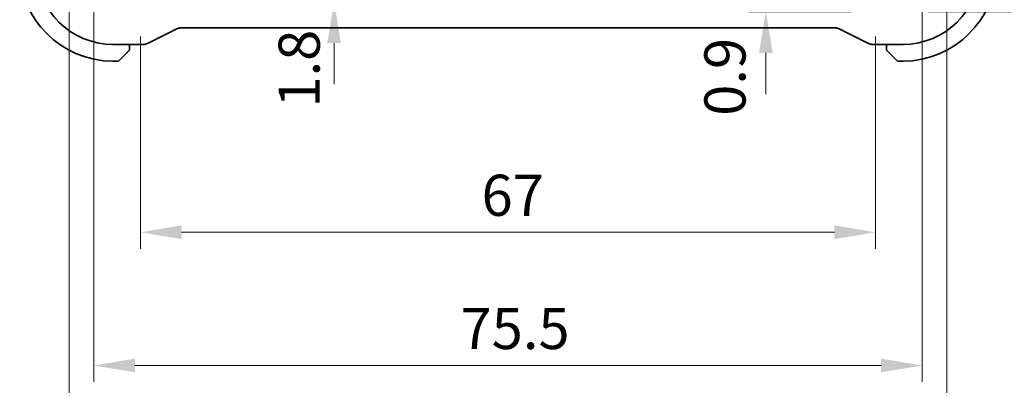
# Model space of a CAD drawing. Units: millimetres. Extents: x 0 to 2972, y 0 to 562.
# Drawn here: x 897 to 987, y 50 to 84 of the extents above; entities that cross this region are included whole.
import ezdxf

# ---------------------------------------------------------------- set-up
doc = ezdxf.new("R2010")
doc.units = ezdxf.units.MM
doc.header["$LTSCALE"] = 1.5
doc.layers.get('Defpoints').update_dxf_attribs({"lineweight": 25})
doc.layers.add('Dimension (ISO)', color=7, linetype='Continuous', lineweight=18)
doc.layers.add('Visible (ISO)', color=7, linetype='Continuous', lineweight=35)
doc.styles.add('Note Text (TK)', font='MS PGothic.ttf')
doc.dimstyles.new('Default - Method 1b (TK)', dxfattribs={"dimscale": 1.5, "dimtxt": 2.5, "dimasz": 2.5, "dimexe": 1, "dimexo": 1.5, "dimgap": 1, "dimtad": 1, "dimtoh": 1, "dimrnd": 1e-08, "dimdsep": 46, "dimtxsty": 'Note Text (TK)', "dimcen": 0.09, "dimdle": 5, "dimclrd": 100, "dimclre": 100, "dimclrt": 7, "dimadec": 1, "dimazin": 1, "dimtfac": 1, "dimtmove": 0, "dimatfit": 3, "dimfxl": 0, "dimtolj": 1, "dimlwd": -1, "dimlwe": -1, "dimarcsym": 0})

# ---------------------------------------------------------------- blocks, each defined once
blk = doc.blocks.new('*D24')
at = {"layer": 'Defpoints', "color": 0, "transparency": 16777216}
for p in [(979.203, 92.461), (977.453, 84.461), (1001.973, 84.461)]:
    blk.add_point(p, dxfattribs=at)
at = {"layer": 'Dimension (ISO)', "color": 100, "transparency": 16777216}
for p, q in [((1001.973, 96.211), (1001.973, 99.961)), ((981.453, 92.461), (1003.473, 92.461)), ((1001.973, 92.461), (1001.973, 84.461)), ((979.703, 84.461), (1003.473, 84.461)), ((1001.973, 80.711), (1001.973, 76.961))]:
    blk.add_line(p, q, dxfattribs=at)
for points in [[(1001.348, 96.211), (1002.598, 96.211), (1001.973, 92.461)], [(1001.348, 80.711), (1002.598, 80.711), (1001.973, 84.461)]]:
    blk.add_solid(points, dxfattribs=at)
at = {"layer": 'Dimension (ISO)', "color": 7, "transparency": 16777216, "insert": (998.572, 87.76), "char_height": 3.75, "attachment_point": 4, "rotation": 90, "style": 'Note Text (TK)'}
blk.add_mtext('\\A1;8', dxfattribs=at)
blk = doc.blocks.new('*D25')
at = {"layer": 'Defpoints', "color": 0, "transparency": 16777216}
for p in [(979.203, 95.961), (1001.973, 95.961), (979.203, 92.461)]:
    blk.add_point(p, dxfattribs=at)
at = {"layer": 'Dimension (ISO)', "color": 100, "transparency": 16777216}
for p, q in [((1001.973, 99.711), (1001.973, 103.461)), ((981.453, 95.961), (1003.473, 95.961)), ((1001.973, 92.461), (1001.973, 95.961)), ((1001.973, 92.461), (1001.973, 95.961)), ((1001.973, 94.211), (1011.893, 89.23)), ((981.453, 92.461), (1003.473, 92.461)), ((1011.893, 89.23), (1011.893, 80.222)), ((1001.973, 88.711), (1001.973, 84.961))]:
    blk.add_line(p, q, dxfattribs=at)
for points in [[(1001.348, 99.711), (1002.598, 99.711), (1001.973, 95.961)], [(1001.348, 88.711), (1002.598, 88.711), (1001.973, 92.461)]]:
    blk.add_solid(points, dxfattribs=at)
at = {"layer": 'Dimension (ISO)', "color": 7, "transparency": 16777216, "insert": (1008.518, 81.722), "char_height": 3.75, "attachment_point": 4, "rotation": 90, "style": 'Note Text (TK)'}
blk.add_mtext('\\A1;3.5', dxfattribs=at)
blk = doc.blocks.new('*D29')
at = {"layer": 'Defpoints', "color": 0, "transparency": 16777216}
for p in [(964.953, 85.361), (974.953, 85.361), (974.953, 84.461)]:
    blk.add_point(p, dxfattribs=at)
at = {"layer": 'Dimension (ISO)', "color": 100, "transparency": 16777216}
for p, q in [((964.953, 89.111), (964.953, 92.861)), ((964.953, 84.461), (964.953, 85.361)), ((972.703, 84.461), (963.453, 84.461)), ((964.953, 80.711), (964.953, 76.961))]:
    blk.add_line(p, q, dxfattribs=at)
for points in [[(964.328, 89.111), (965.578, 89.111), (964.953, 85.361)], [(964.328, 80.711), (965.578, 80.711), (964.953, 84.461)]]:
    blk.add_solid(points, dxfattribs=at)
at = {"layer": 'Dimension (ISO)', "color": 7, "transparency": 16777216, "insert": (961.225, 74.982), "char_height": 3.75, "attachment_point": 4, "rotation": 90, "style": 'Note Text (TK)'}
blk.add_mtext('\\A1;0.9', dxfattribs=at)
blk = doc.blocks.new('*D30')
at = {"layer": 'Defpoints', "color": 0, "transparency": 16777216}
for p in [(907.953, 84.461), (974.953, 84.461), (907.953, 64.358)]:
    blk.add_point(p, dxfattribs=at)
at = {"layer": 'Dimension (ISO)', "color": 100, "transparency": 16777216}
for p, q in [((907.953, 82.211), (907.953, 62.858)), ((974.953, 82.211), (974.953, 62.858)), ((971.203, 64.358), (911.703, 64.358))]:
    blk.add_line(p, q, dxfattribs=at)
for points in [[(911.703, 64.983), (911.703, 63.733), (907.953, 64.358)], [(971.203, 64.983), (971.203, 63.733), (974.953, 64.358)]]:
    blk.add_solid(points, dxfattribs=at)
at = {"layer": 'Dimension (ISO)', "color": 7, "transparency": 16777216, "insert": (939.045, 67.733), "char_height": 3.75, "attachment_point": 4, "style": 'Note Text (TK)'}
blk.add_mtext('\\A1;67', dxfattribs=at)
blk = doc.blocks.new('*D31')
at = {"layer": 'Defpoints', "color": 0, "transparency": 16777216}
for p in [(903.703, 91.611), (979.203, 91.611), (903.703, 52.209)]:
    blk.add_point(p, dxfattribs=at)
at = {"layer": 'Dimension (ISO)', "color": 100, "transparency": 16777216}
for p, q in [((903.703, 89.361), (903.703, 50.709)), ((979.203, 89.361), (979.203, 50.709)), ((975.453, 52.209), (907.453, 52.209))]:
    blk.add_line(p, q, dxfattribs=at)
for points in [[(907.453, 52.834), (907.453, 51.584), (903.703, 52.209)], [(975.453, 52.834), (975.453, 51.584), (979.203, 52.209)]]:
    blk.add_solid(points, dxfattribs=at)
at = {"layer": 'Dimension (ISO)', "color": 7, "transparency": 16777216, "insert": (937.128, 55.584), "char_height": 3.75, "attachment_point": 4, "style": 'Note Text (TK)'}
blk.add_mtext('\\A1;75.5', dxfattribs=at)
blk = doc.blocks.new('*D32')
at = {"layer": 'Defpoints', "color": 0, "transparency": 16777216}
for p in [(901.453, 88.461), (981.453, 88.461), (981.453, 38.836)]:
    blk.add_point(p, dxfattribs=at)
at = {"layer": 'Dimension (ISO)', "color": 100, "transparency": 16777216}
for p, q in [((901.453, 86.211), (901.453, 37.336)), ((981.453, 86.211), (981.453, 37.336)), ((905.203, 38.836), (977.703, 38.836))]:
    blk.add_line(p, q, dxfattribs=at)
for points in [[(905.203, 39.461), (905.203, 38.211), (901.453, 38.836)], [(977.703, 39.461), (977.703, 38.211), (981.453, 38.836)]]:
    blk.add_solid(points, dxfattribs=at)
at = {"layer": 'Dimension (ISO)', "color": 7, "transparency": 16777216, "insert": (938.949, 42.211), "char_height": 3.75, "attachment_point": 4, "style": 'Note Text (TK)'}
blk.add_mtext('\\A1;80', dxfattribs=at)
blk = doc.blocks.new('*D36')
at = {"layer": 'Defpoints', "color": 0, "transparency": 16777216}
for p in [(908.453, 87.161), (907.953, 85.361), (925.608, 85.361)]:
    blk.add_point(p, dxfattribs=at)
at = {"layer": 'Dimension (ISO)', "color": 100, "transparency": 16777216}
for p, q in [((925.608, 90.911), (925.608, 94.661)), ((910.703, 87.161), (927.108, 87.161)), ((925.608, 87.161), (925.608, 85.361)), ((925.608, 81.611), (925.608, 77.861))]:
    blk.add_line(p, q, dxfattribs=at)
for points in [[(924.983, 90.911), (926.233, 90.911), (925.608, 87.161)], [(924.983, 81.611), (926.233, 81.611), (925.608, 85.361)]]:
    blk.add_solid(points, dxfattribs=at)
at = {"layer": 'Dimension (ISO)', "color": 7, "transparency": 16777216, "insert": (922.42, 75.729), "char_height": 3.75, "attachment_point": 4, "rotation": 90, "style": 'Note Text (TK)'}
blk.add_mtext('\\A1;1.8', dxfattribs=at)

msp = doc.modelspace()

# ---------------------------------------------------------------- linework, layer by layer
at = {"layer": 'Visible (ISO)'}
for p, q in [((908.6574, 81.5946), (911.3409, 82.9363)), ((911.5642, 82.989), (971.3419, 82.989)), ((971.5651, 82.9363), (974.2486, 81.5946)), ((905.453, 81.489), (908.2103, 81.489)), ((906.953, 81.215), (906.953, 81.489)), ((974.6958, 81.489), (977.453, 81.489)), ((975.953, 81.489), (975.953, 81.215)), ((905.453, 79.9606), (905.8702, 79.9606)), ((906.7053, 80.7129), (906.0116, 80.0192)), ((976.8944, 80.0192), (976.2007, 80.7129)), ((977.0359, 79.9606), (977.453, 79.9606))]:
    msp.add_line(p, q, dxfattribs=at)
for centre, radius, start, end in [((905.453, 88.4606), 8.5, 180, 270), ((905.453, 88.4606), 6.9716, 180, 270), ((977.453, 88.4606), 8.5, 270, 0), ((977.453, 88.4606), 6.9716, 270, 0), ((906.753, 81.0435), 0.2, 315, 337.421915), ((906.753, 81.0435), 0.2, 337.5, 0), ((976.153, 81.0435), 0.2, 180, 202.5), ((976.153, 81.0435), 0.2, 202.5, 225), ((905.8702, 80.1606), 0.2, 270, 315), ((977.0359, 80.1606), 0.2, 225, 270)]:
    msp.add_arc(centre, radius, start, end, dxfattribs=at)
for points, knots in [([(911.5642, 82.9891), (911.5111, 82.9891), (911.4573, 82.9803), (911.3843, 82.9561), (911.3622, 82.947), (911.3409, 82.9364)], [0, 0, 0, 0, 0.015932301, 0.015932301, 0.023070929, 0.023070929, 0.023070929, 0.023070929]), ([(971.5651, 82.9364), (971.5176, 82.9601), (971.4656, 82.9763), (971.3895, 82.9873), (971.3657, 82.9891), (971.3419, 82.9891)], [0, 0, 0, 0, 0.015932301, 0.015932301, 0.023070929, 0.023070929, 0.023070929, 0.023070929]), ([(906.7053, 80.7129), (906.7109, 80.7185), (906.7166, 80.7242), (906.7226, 80.7302), (906.7285, 80.7361), (906.7348, 80.7424), (906.7413, 80.7489), (906.7479, 80.7555), (906.7547, 80.7623), (906.7617, 80.7693), (906.7687, 80.7763), (906.7758, 80.7834), (906.7829, 80.7905), (906.7899, 80.7975), (906.7969, 80.8045), (906.8036, 80.8112), (906.8104, 80.818), (906.8169, 80.8244), (906.8231, 80.8306), (906.8293, 80.8369), (906.8352, 80.8428), (906.8409, 80.8485)], [0, 0, 0, 0, 0.071275, 0.071275, 0.071275, 0.14246065, 0.14246065, 0.14246065, 0.21364074, 0.21364074, 0.21364074, 0.28489899, 0.28489899, 0.28489899, 0.35632005, 0.35632005, 0.35632005, 0.42799051, 0.42799051, 0.42799051, 0.5, 0.5, 0.5, 0.5]), ([(906.8409, 80.8485), (906.8465, 80.8541), (906.8519, 80.8595), (906.8569, 80.8645), (906.8619, 80.8695), (906.8665, 80.8741), (906.8706, 80.8782), (906.8747, 80.8822), (906.8782, 80.8858), (906.8812, 80.8888), (906.8842, 80.8918), (906.8866, 80.8942), (906.8884, 80.896), (906.8901, 80.8977), (906.8913, 80.8989), (906.8922, 80.8998), (906.8933, 80.9009), (906.8939, 80.9015), (906.8942, 80.9018), (906.8945, 80.9021), (906.8945, 80.902), (906.8944, 80.902)], [0.5, 0.5, 0.5, 0.5, 0.57172447, 0.57172447, 0.57172447, 0.6426242, 0.6426242, 0.6426242, 0.71336021, 0.71336021, 0.71336021, 0.78457822, 0.78457822, 0.78457822, 0.85049403, 0.85049403, 0.85049403, 0.92879556, 0.92879556, 0.92879556, 1, 1, 1, 1]), ([(906.953, 81.0883), (906.953, 81.0941), (906.953, 81.1005), (906.953, 81.1072), (906.953, 81.1138), (906.953, 81.1209), (906.953, 81.1281), (906.953, 81.1353), (906.953, 81.1427), (906.953, 81.1501), (906.953, 81.1574), (906.953, 81.1647), (906.953, 81.1722), (906.953, 81.1738), (906.953, 81.1754), (906.953, 81.177), (906.953, 81.1827), (906.953, 81.1885), (906.953, 81.1941), (906.953, 81.2013), (906.953, 81.2082), (906.953, 81.215)], [0.5, 0.5, 0.5, 0.5, 0.58502424, 0.58502424, 0.58502424, 0.66947181, 0.66947181, 0.66947181, 0.75324782, 0.75324782, 0.75324782, 0.83626522, 0.83626522, 0.83626522, 0.85443497, 0.85443497, 0.85443497, 0.91835525, 0.91835525, 0.91835525, 1, 1, 1, 1]), ([(906.953, 81.0435), (906.953, 81.0435), (906.953, 81.0435), (906.953, 81.0437), (906.953, 81.0439), (906.953, 81.0444), (906.953, 81.0452), (906.953, 81.046), (906.953, 81.0471), (906.953, 81.0487), (906.953, 81.0503), (906.953, 81.0523), (906.953, 81.0547), (906.953, 81.0571), (906.953, 81.06), (906.953, 81.0633), (906.953, 81.0666), (906.953, 81.0704), (906.953, 81.0745), (906.953, 81.0788), (906.953, 81.0834), (906.953, 81.0883)], [0, 0, 0, 0, 0.07187067, 0.07187067, 0.07187067, 0.14250295, 0.14250295, 0.14250295, 0.21256871, 0.21256871, 0.21256871, 0.28268769, 0.28268769, 0.28268769, 0.35348445, 0.35348445, 0.35348445, 0.42564648, 0.42564648, 0.42564648, 0.5, 0.5, 0.5, 0.5]), ([(908.6574, 81.5946), (908.5623, 81.5471), (908.4582, 81.5146), (908.3058, 81.4925), (908.258, 81.4891), (908.2103, 81.4891)], [0, 0, 0, 0, 0.031897606, 0.031897606, 0.046207243, 0.046207243, 0.046207243, 0.046207243]), ([(974.6958, 81.4891), (974.5895, 81.4891), (974.4818, 81.5066), (974.3356, 81.555), (974.2913, 81.5733), (974.2486, 81.5946)], [0, 0, 0, 0, 0.031897606, 0.031897606, 0.046207243, 0.046207243, 0.046207243, 0.046207243]), ([(975.953, 81.215), (975.953, 81.207), (975.953, 81.1988), (975.953, 81.1901), (975.953, 81.1816), (975.953, 81.1727), (975.953, 81.1636), (975.953, 81.1546), (975.953, 81.1454), (975.953, 81.1366), (975.953, 81.1277), (975.953, 81.1191), (975.953, 81.1112), (975.953, 81.103), (975.953, 81.0954), (975.953, 81.0887)], [0, 0, 0, 0, 0.10026775, 0.10026775, 0.10026775, 0.19847065, 0.19847065, 0.19847065, 0.29651622, 0.29651622, 0.29651622, 0.39628078, 0.39628078, 0.39628078, 0.5, 0.5, 0.5, 0.5]), ([(975.953, 81.0887), (975.953, 81.0772), (975.953, 81.0673), (975.953, 81.0601), (975.953, 81.053), (975.953, 81.0484), (975.953, 81.046), (975.953, 81.0457), (975.953, 81.0454), (975.953, 81.0452), (975.953, 81.0436), (975.953, 81.0435), (975.953, 81.0435)], [0.5, 0.5, 0.5, 0.5, 0.6699894, 0.6699894, 0.6699894, 0.83656608, 0.83656608, 0.83656608, 0.85622576, 0.85622576, 0.85622576, 1, 1, 1, 1]), ([(976.0116, 80.902), (976.0116, 80.902), (976.0117, 80.9019), (976.0146, 80.8991), (976.0174, 80.8962), (976.023, 80.8906), (976.0313, 80.8823), (976.0402, 80.8734), (976.0521, 80.8615), (976.0647, 80.8489)], [0, 0, 0, 0, 0.16464555, 0.16464555, 0.16464555, 0.3268563, 0.3268563, 0.3268563, 0.5, 0.5, 0.5, 0.5]), ([(976.0647, 80.8489), (976.0727, 80.841), (976.0813, 80.8323), (976.0906, 80.823), (976.0997, 80.8139), (976.1094, 80.8042), (976.1196, 80.7941), (976.1291, 80.7845), (976.1387, 80.7749), (976.1481, 80.7656), (976.1576, 80.756), (976.1668, 80.7468), (976.1756, 80.738), (976.1844, 80.7292), (976.1928, 80.7208), (976.2007, 80.7129)], [0.5, 0.5, 0.5, 0.5, 0.60524772, 0.60524772, 0.60524772, 0.707891, 0.707891, 0.707891, 0.80414857, 0.80414857, 0.80414857, 0.90207429, 0.90207429, 0.90207429, 1, 1, 1, 1])]:
    msp.add_open_spline(points, degree=3, knots=knots, dxfattribs=at)

# ---------------------------------------------------------------- dimensions: what is measured, and where the dimension line sits
at = {"layer": 'Dimension (ISO)', "color": 100, "true_color": 0x00ff3f}
for base, p1, p2, angle, override, picture, middle in [((1001.9725, 95.9606), (979.203, 92.4606), (979.203, 95.9606), 90, {"dimtoh": 0, "dimtmove": 1, "dimatfit": 1}, '*D25', (1011.8934, 87.7303)), ((1001.9725, 84.4606), (979.203, 92.4606), (977.453, 84.4606), 90, {"dimtoh": 0, "dimtmove": 2, "dimatfit": 1}, '*D24', (998.5719, 88.8679)), ((925.6078, 85.3606), (908.453, 87.1606), (907.953, 85.3606), 90, {"dimtoh": 0, "dimse2": 1, "dimtmove": 2, "dimatfit": 1}, '*D36', (922.4201, 78.5951)), ((964.953, 85.3606), (974.953, 84.4606), (974.953, 85.3606), 90, {"dimtoh": 0, "dimse2": 1, "dimtmove": 2, "dimatfit": 1}, '*D29', (961.2251, 78.0185)), ((903.703, 52.2088), (979.203, 91.6106), (903.703, 91.6106), 180, {"dimtoh": 0, "dimdec": 2, "dimtp": 0, "dimtm": 0, "dimtdec": 2, "dimtofl": 0, "dimatfit": 1}, '*D31', (941.453, 52.2088)), ((981.453, 38.8357), (901.453, 88.4606), (981.453, 88.4606), 180, {"dimtoh": 0, "dimdec": 2, "dimtp": 0, "dimtm": 0, "dimtdec": 2, "dimtofl": 0, "dimatfit": 1}, '*D32', (941.453, 38.8357)), ((907.953, 64.3584), (974.953, 84.4606), (907.953, 84.4606), 180, {"dimtoh": 0, "dimdec": 2, "dimtp": 0, "dimtm": 0, "dimtdec": 2, "dimtofl": 0, "dimatfit": 1}, '*D30', (941.453, 64.3584))]:
    dim = msp.add_linear_dim(base=base, p1=p1, p2=p2, angle=angle, dimstyle='Default - Method 1b (TK)', override=override, dxfattribs=at)
    dim.commit()
    dim.dimension.update_dxf_attribs({"geometry": picture, "text_midpoint": middle, "dimtype": 160})

doc.saveas('drawing.dxf')
